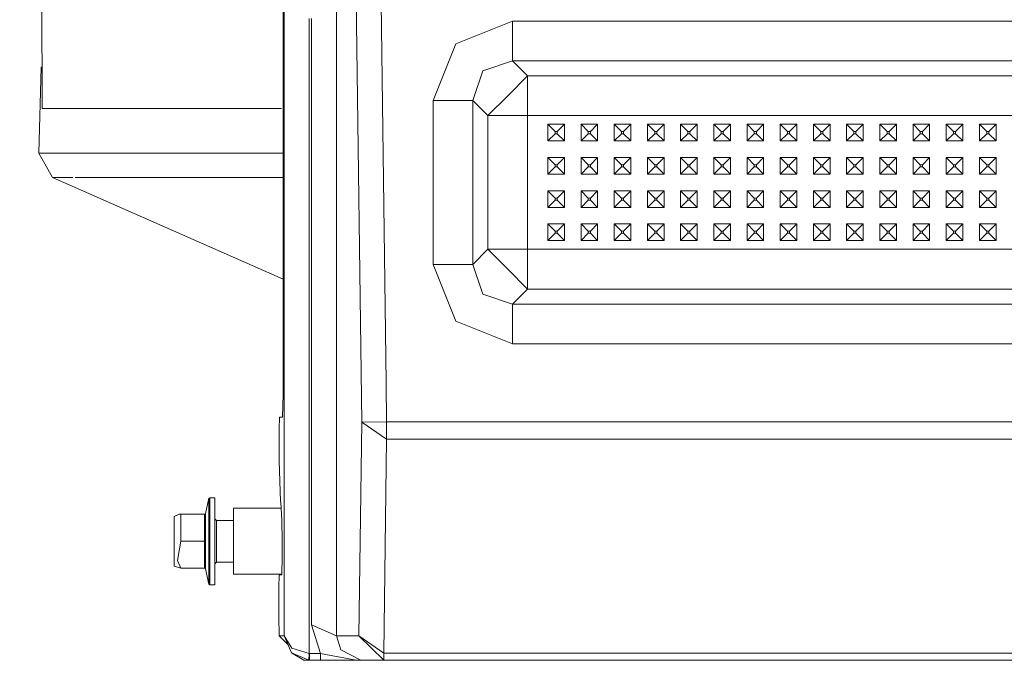
# Model space of a CAD drawing. Units: millimetres. Extents: x 977 to 8606, y -1525 to 1706.
# Drawn here: x 4608 to 4845, y -1193 to -1039 of the extents above; entities that cross this region are included whole.
import ezdxf

# ---------------------------------------------------------------- set-up
doc = ezdxf.new("R2010")
doc.units = ezdxf.units.MM
doc.layers.add('1', color=7, linetype='Continuous', true_color=0xffffff)
doc.dimstyles.get("Standard").update_dxf_attribs({"dimtxt": 0.18, "dimasz": 0.18, "dimexe": 0.18, "dimexo": 0.0625, "dimgap": 0.09, "dimtad": 0, "dimtih": 1, "dimtoh": 1, "dimdec": 4, "dimzin": 0, "dimdsep": 46, "dimtxsty": 'Standard', "dimcen": 0.09, "dimadec": 0, "dimazin": 0, "dimtfac": 1, "dimtdec": 4, "dimtofl": 0, "dimtmove": 0, "dimatfit": 3, "dimfxl": 1, "dimtolj": 1, "dimtzin": 0, "dimarcsym": 0})

msp = doc.modelspace()

# ---------------------------------------------------------------- linework, layer by layer
at = {"layer": '1', "color": 18, "linetype": 'Continuous', "lineweight": 13}
for p, q in [((4690.387249, -1135.737121), (4685.230255, -739.341497)), ((4671.487808, -898.245535), (4671.487808, -1129.005849)), ((4671.727181, -898.196271), (4671.727181, -1187.222421)), ((4684.308529, -1187.222421), (4684.308529, -913.075571)), ((4612.870709, -945.99998), (4613.400462, -1060.198963)), ((4696.262837, -1126.282156), (4695.071221, -1034.706771)), ((4677.724362, -1038.487613), (4677.724362, -1114.983261)), ((4678.310871, -1038.487613), (4678.310871, -1114.983261)), ((4726.717948, -1039.133489), (4713.104724, -1044.635952)), ((4726.717948, -1039.133489), (5075.757968, -1039.133489)), ((4726.717948, -1039.133489), (4726.717948, -1048.691452)), ((4707.602023, -1058.249176), (4713.104724, -1044.635952)), ((4719.588279, -1051.119745), (4726.717948, -1048.691452)), ((4726.717948, -1048.691452), (5075.757968, -1048.691452)), ((4726.717948, -1048.691452), (4730.373859, -1052.347362)), ((4613.159659, -1050.273836), (4612.564567, -1070.926368)), ((4613.159659, -1050.273836), (4613.354421, -1050.273836)), ((4717.160224, -1058.249176), (4719.588279, -1051.119745)), ((4725.594997, -1057.126224), (4730.373859, -1052.347362)), ((4730.373859, -1052.347362), (5072.102058, -1052.347362)), ((4730.373859, -1052.347362), (4730.373859, -1061.905086)), ((4720.816135, -1061.905086), (4725.594997, -1057.126224)), ((4613.400462, -1060.198963), (4620.148662, -1060.198963)), ((4616.613177, -1060.198963), (4671.080386, -1060.198963)), ((4707.602023, -1058.249176), (4717.160224, -1058.249176)), ((4707.602023, -1097.789466), (4707.602023, -1058.249176)), ((4717.160224, -1058.249176), (4720.816135, -1061.905086)), ((4717.160224, -1097.789466), (4717.160224, -1058.249176)), ((4720.816135, -1061.905086), (4730.373859, -1061.905086)), ((4720.816135, -1094.133556), (4720.816135, -1061.905086)), ((4730.373859, -1061.905086), (4732.805728, -1061.905086)), ((4730.373859, -1062.962234), (4730.373859, -1061.905086)), ((4741.238116, -1061.905086), (4732.805728, -1061.905086)), ((4749.238017, -1061.905086), (4741.238116, -1061.905086)), ((4757.237914, -1061.905086), (4749.238017, -1061.905086)), ((4773.238185, -1061.905086), (4757.237914, -1061.905086)), ((4781.238082, -1061.905086), (4773.238185, -1061.905086)), ((4789.237979, -1061.905086), (4781.238082, -1061.905086)), ((4797.237876, -1061.905086), (4789.237979, -1061.905086)), ((4813.238147, -1061.905086), (4797.237876, -1061.905086)), ((4821.238044, -1061.905086), (4813.238147, -1061.905086)), ((4829.237941, -1061.905086), (4821.238044, -1061.905086)), ((4837.237838, -1061.905086), (4829.237941, -1061.905086)), ((4853.238109, -1061.905086), (4837.237838, -1061.905086)), ((4730.373859, -1070.019424), (4730.373859, -1062.962234)), ((4735.238074, -1064.019382), (4735.238074, -1068.019331)), ((4735.238074, -1064.019382), (4736.988067, -1065.769374)), ((4739.237785, -1064.019382), (4735.238074, -1064.019382)), ((4739.237785, -1064.019382), (4737.487792, -1065.769374)), ((4739.237785, -1064.019382), (4739.237785, -1068.019331)), ((4743.237971, -1064.019382), (4743.237971, -1068.019331)), ((4743.237971, -1064.019382), (4744.987964, -1065.769374)), ((4747.238158, -1064.019382), (4743.237971, -1064.019382)), ((4747.238158, -1064.019382), (4745.488166, -1065.769374)), ((4747.238158, -1064.019382), (4747.238158, -1068.019331)), ((4751.237872, -1064.019382), (4751.237872, -1068.019331)), ((4751.237872, -1064.019382), (4752.987865, -1065.769374)), ((4755.238059, -1064.019382), (4751.237872, -1064.019382)), ((4755.238059, -1064.019382), (4753.488067, -1065.769374)), ((4755.238059, -1064.019382), (4755.238059, -1068.019331)), ((4759.237769, -1064.019382), (4759.237769, -1068.019331)), ((4759.237769, -1064.019382), (4760.987762, -1065.769374)), ((4763.237956, -1064.019382), (4759.237769, -1064.019382)), ((4763.237956, -1064.019382), (4761.487964, -1065.769374)), ((4763.237956, -1068.019331), (4763.237956, -1064.019382)), ((4767.238143, -1064.019382), (4768.988135, -1065.769374)), ((4771.237853, -1064.019382), (4767.238143, -1064.019382)), ((4767.238143, -1068.019331), (4767.238143, -1064.019382)), ((4771.237853, -1064.019382), (4769.487861, -1065.769374)), ((4771.237853, -1068.019331), (4771.237853, -1064.019382)), ((4775.23804, -1064.019382), (4775.23804, -1068.019331)), ((4775.23804, -1064.019382), (4776.988032, -1065.769374)), ((4779.238227, -1064.019382), (4775.23804, -1064.019382)), ((4779.238227, -1064.019382), (4777.487758, -1065.769374)), ((4779.238227, -1064.019382), (4779.238227, -1068.019331)), ((4783.237937, -1064.019382), (4783.237937, -1068.019331)), ((4783.237937, -1064.019382), (4784.987929, -1065.769374)), ((4787.238124, -1064.019382), (4783.237937, -1064.019382)), ((4787.238124, -1064.019382), (4785.488132, -1065.769374)), ((4787.238124, -1064.019382), (4787.238124, -1068.019331)), ((4791.237834, -1064.019382), (4791.237834, -1068.019331)), ((4791.237834, -1064.019382), (4792.987826, -1065.769374)), ((4795.238021, -1064.019382), (4791.237834, -1064.019382)), ((4795.238021, -1064.019382), (4793.488029, -1065.769374)), ((4795.238021, -1064.019382), (4795.238021, -1068.019331)), ((4799.238208, -1064.019382), (4799.238208, -1068.019331)), ((4799.238208, -1064.019382), (4800.9882, -1065.769374)), ((4803.237918, -1064.019382), (4799.238208, -1064.019382)), ((4803.237918, -1064.019382), (4801.487926, -1065.769374)), ((4803.237918, -1068.019331), (4803.237918, -1064.019382)), ((4807.238105, -1064.019382), (4808.988097, -1065.769374)), ((4811.237815, -1064.019382), (4807.238105, -1064.019382)), ((4807.238105, -1068.019331), (4807.238105, -1064.019382)), ((4811.237815, -1064.019382), (4809.487823, -1065.769374)), ((4811.237815, -1068.019331), (4811.237815, -1064.019382)), ((4815.238002, -1064.019382), (4815.238002, -1068.019331)), ((4815.238002, -1064.019382), (4816.987994, -1065.769374)), ((4819.238189, -1064.019382), (4815.238002, -1064.019382)), ((4819.238189, -1064.019382), (4817.488196, -1065.769374)), ((4819.238189, -1064.019382), (4819.238189, -1068.019331)), ((4823.237899, -1064.019382), (4823.237899, -1068.019331)), ((4823.237899, -1064.019382), (4824.987891, -1065.769374)), ((4827.238086, -1064.019382), (4823.237899, -1064.019382)), ((4827.238086, -1064.019382), (4825.488093, -1065.769374)), ((4827.238086, -1064.019382), (4827.238086, -1068.019331)), ((4831.237796, -1064.019382), (4831.237796, -1068.019331)), ((4831.237796, -1064.019382), (4832.987788, -1065.769374)), ((4835.237983, -1064.019382), (4831.237796, -1064.019382)), ((4835.237983, -1064.019382), (4833.48799, -1065.769374)), ((4835.237983, -1064.019382), (4835.237983, -1068.019331)), ((4839.23817, -1064.019382), (4839.23817, -1068.019331)), ((4839.23817, -1064.019382), (4840.988162, -1065.769374)), ((4843.23788, -1064.019382), (4839.23817, -1064.019382)), ((4843.23788, -1064.019382), (4841.487887, -1065.769374)), ((4843.23788, -1068.019331), (4843.23788, -1064.019382)), ((4735.238074, -1068.019331), (4736.988067, -1066.269338)), ((4737.487792, -1065.769374), (4736.988067, -1065.769374)), ((4736.988067, -1066.269338), (4736.988067, -1065.769374)), ((4737.487792, -1066.269338), (4736.988067, -1066.269338)), ((4737.487792, -1066.269338), (4737.487792, -1065.769374)), ((4739.237785, -1068.019331), (4737.487792, -1066.269338)), ((4743.237971, -1068.019331), (4744.987964, -1066.269338)), ((4745.488166, -1065.769374), (4744.987964, -1065.769374)), ((4744.987964, -1066.269338), (4744.987964, -1065.769374)), ((4745.488166, -1066.269338), (4744.987964, -1066.269338)), ((4745.488166, -1066.269338), (4745.488166, -1065.769374)), ((4747.238158, -1068.019331), (4745.488166, -1066.269338)), ((4751.237872, -1068.019331), (4752.987865, -1066.269338)), ((4753.488067, -1065.769374), (4752.987865, -1065.769374)), ((4752.987865, -1066.269338), (4752.987865, -1065.769374)), ((4753.488067, -1066.269338), (4752.987865, -1066.269338)), ((4753.488067, -1066.269338), (4753.488067, -1065.769374)), ((4755.238059, -1068.019331), (4753.488067, -1066.269338)), ((4759.237769, -1068.019331), (4760.987762, -1066.269338)), ((4761.487964, -1065.769374), (4760.987762, -1065.769374)), ((4760.987762, -1066.269338), (4760.987762, -1065.769374)), ((4761.487964, -1066.269338), (4760.987762, -1066.269338)), ((4761.487964, -1066.269338), (4761.487964, -1065.769374)), ((4763.237956, -1068.019331), (4761.487964, -1066.269338)), ((4767.238143, -1068.019331), (4768.988135, -1066.269338)), ((4769.487861, -1065.769374), (4768.988135, -1065.769374)), ((4768.988135, -1066.269338), (4768.988135, -1065.769374)), ((4769.487861, -1066.269338), (4768.988135, -1066.269338)), ((4769.487861, -1066.269338), (4769.487861, -1065.769374)), ((4771.237853, -1068.019331), (4769.487861, -1066.269338)), ((4775.23804, -1068.019331), (4776.988032, -1066.269338)), ((4777.487758, -1065.769374), (4776.988032, -1065.769374)), ((4776.988032, -1066.269338), (4776.988032, -1065.769374)), ((4777.487758, -1066.269338), (4776.988032, -1066.269338)), ((4777.487758, -1066.269338), (4777.487758, -1065.769374)), ((4779.238227, -1068.019331), (4777.487758, -1066.269338)), ((4783.237937, -1068.019331), (4784.987929, -1066.269338)), ((4785.488132, -1065.769374), (4784.987929, -1065.769374)), ((4784.987929, -1066.269338), (4784.987929, -1065.769374)), ((4785.488132, -1066.269338), (4784.987929, -1066.269338)), ((4785.488132, -1066.269338), (4785.488132, -1065.769374)), ((4787.238124, -1068.019331), (4785.488132, -1066.269338)), ((4791.237834, -1068.019331), (4792.987826, -1066.269338)), ((4793.488029, -1065.769374), (4792.987826, -1065.769374)), ((4792.987826, -1066.269338), (4792.987826, -1065.769374)), ((4793.488029, -1066.269338), (4792.987826, -1066.269338)), ((4793.488029, -1066.269338), (4793.488029, -1065.769374)), ((4795.238021, -1068.019331), (4793.488029, -1066.269338)), ((4799.238208, -1068.019331), (4800.9882, -1066.269338)), ((4801.487926, -1065.769374), (4800.9882, -1065.769374)), ((4800.9882, -1066.269338), (4800.9882, -1065.769374)), ((4801.487926, -1066.269338), (4800.9882, -1066.269338)), ((4801.487926, -1066.269338), (4801.487926, -1065.769374)), ((4803.237918, -1068.019331), (4801.487926, -1066.269338)), ((4807.238105, -1068.019331), (4808.988097, -1066.269338)), ((4809.487823, -1065.769374), (4808.988097, -1065.769374)), ((4808.988097, -1066.269338), (4808.988097, -1065.769374)), ((4809.487823, -1066.269338), (4808.988097, -1066.269338)), ((4809.487823, -1066.269338), (4809.487823, -1065.769374)), ((4811.237815, -1068.019331), (4809.487823, -1066.269338)), ((4815.238002, -1068.019331), (4816.987994, -1066.269338)), ((4817.488196, -1065.769374), (4816.987994, -1065.769374)), ((4816.987994, -1066.269338), (4816.987994, -1065.769374)), ((4817.488196, -1066.269338), (4816.987994, -1066.269338)), ((4817.488196, -1066.269338), (4817.488196, -1065.769374)), ((4819.238189, -1068.019331), (4817.488196, -1066.269338)), ((4823.237899, -1068.019331), (4824.987891, -1066.269338)), ((4825.488093, -1065.769374), (4824.987891, -1065.769374)), ((4824.987891, -1066.269338), (4824.987891, -1065.769374)), ((4825.488093, -1066.269338), (4824.987891, -1066.269338)), ((4825.488093, -1066.269338), (4825.488093, -1065.769374)), ((4827.238086, -1068.019331), (4825.488093, -1066.269338)), ((4831.237796, -1068.019331), (4832.987788, -1066.269338)), ((4833.48799, -1065.769374), (4832.987788, -1065.769374)), ((4832.987788, -1066.269338), (4832.987788, -1065.769374)), ((4833.48799, -1066.269338), (4832.987788, -1066.269338)), ((4833.48799, -1066.269338), (4833.48799, -1065.769374)), ((4835.237983, -1068.019331), (4833.48799, -1066.269338)), ((4839.23817, -1068.019331), (4840.988162, -1066.269338)), ((4841.487887, -1065.769374), (4840.988162, -1065.769374)), ((4840.988162, -1066.269338), (4840.988162, -1065.769374)), ((4841.487887, -1066.269338), (4840.988162, -1066.269338)), ((4841.487887, -1066.269338), (4841.487887, -1065.769374)), ((4843.23788, -1068.019331), (4841.487887, -1066.269338)), ((4730.373859, -1070.019424), (4730.373859, -1078.019321)), ((4739.237785, -1068.019331), (4735.238074, -1068.019331)), ((4747.238158, -1068.019331), (4743.237971, -1068.019331)), ((4755.238059, -1068.019331), (4751.237872, -1068.019331)), ((4763.237956, -1068.019331), (4759.237769, -1068.019331)), ((4771.237853, -1068.019331), (4767.238143, -1068.019331)), ((4779.238227, -1068.019331), (4775.23804, -1068.019331)), ((4787.238124, -1068.019331), (4783.237937, -1068.019331)), ((4795.238021, -1068.019331), (4791.237834, -1068.019331)), ((4803.237918, -1068.019331), (4799.238208, -1068.019331)), ((4811.237815, -1068.019331), (4807.238105, -1068.019331)), ((4819.238189, -1068.019331), (4815.238002, -1068.019331)), ((4827.238086, -1068.019331), (4823.237899, -1068.019331)), ((4835.237983, -1068.019331), (4831.237796, -1068.019331)), ((4843.23788, -1068.019331), (4839.23817, -1068.019331)), ((4612.564567, -1070.926368), (4615.863326, -1076.799333)), ((4620.148662, -1070.926368), (4612.564567, -1070.926368)), ((4620.148662, -1070.926368), (4635.47182, -1070.926368)), ((4657.642841, -1070.926368), (4635.47182, -1070.926368)), ((4657.642841, -1070.926368), (4671.487808, -1070.926368)), ((4735.238074, -1072.019279), (4735.238074, -1076.019228)), ((4735.238074, -1072.019279), (4736.988067, -1073.769271)), ((4739.237785, -1072.019279), (4735.238074, -1072.019279)), ((4739.237785, -1072.019279), (4737.487792, -1073.769271)), ((4739.237785, -1072.019279), (4739.237785, -1076.019228)), ((4743.237971, -1072.019279), (4743.237971, -1076.019228)), ((4743.237971, -1072.019279), (4744.987964, -1073.769271)), ((4747.238158, -1072.019279), (4743.237971, -1072.019279)), ((4747.238158, -1072.019279), (4745.488166, -1073.769271)), ((4747.238158, -1072.019279), (4747.238158, -1076.019228)), ((4751.237872, -1072.019279), (4751.237872, -1076.019228)), ((4751.237872, -1072.019279), (4752.987865, -1073.769271)), ((4755.238059, -1072.019279), (4751.237872, -1072.019279)), ((4755.238059, -1072.019279), (4753.488067, -1073.769271)), ((4755.238059, -1072.019279), (4755.238059, -1076.019228)), ((4759.237769, -1072.019279), (4759.237769, -1076.019228)), ((4759.237769, -1072.019279), (4760.987762, -1073.769271)), ((4763.237956, -1072.019279), (4759.237769, -1072.019279)), ((4763.237956, -1072.019279), (4761.487964, -1073.769271)), ((4763.237956, -1076.019228), (4763.237956, -1072.019279)), ((4767.238143, -1072.019279), (4768.988135, -1073.769271)), ((4771.237853, -1072.019279), (4767.238143, -1072.019279)), ((4767.238143, -1076.019228), (4767.238143, -1072.019279)), ((4771.237853, -1072.019279), (4769.487861, -1073.769271)), ((4771.237853, -1076.019228), (4771.237853, -1072.019279)), ((4775.23804, -1072.019279), (4775.23804, -1076.019228)), ((4775.23804, -1072.019279), (4776.988032, -1073.769271)), ((4779.238227, -1072.019279), (4775.23804, -1072.019279)), ((4779.238227, -1072.019279), (4777.487758, -1073.769271)), ((4779.238227, -1072.019279), (4779.238227, -1076.019228)), ((4783.237937, -1072.019279), (4783.237937, -1076.019228)), ((4783.237937, -1072.019279), (4784.987929, -1073.769271)), ((4787.238124, -1072.019279), (4783.237937, -1072.019279)), ((4787.238124, -1072.019279), (4785.488132, -1073.769271)), ((4787.238124, -1072.019279), (4787.238124, -1076.019228)), ((4791.237834, -1072.019279), (4791.237834, -1076.019228)), ((4791.237834, -1072.019279), (4792.987826, -1073.769271)), ((4795.238021, -1072.019279), (4791.237834, -1072.019279)), ((4795.238021, -1072.019279), (4793.488029, -1073.769271)), ((4795.238021, -1072.019279), (4795.238021, -1076.019228)), ((4799.238208, -1072.019279), (4799.238208, -1076.019228)), ((4799.238208, -1072.019279), (4800.9882, -1073.769271)), ((4803.237918, -1072.019279), (4799.238208, -1072.019279)), ((4803.237918, -1072.019279), (4801.487926, -1073.769271)), ((4803.237918, -1076.019228), (4803.237918, -1072.019279)), ((4807.238105, -1072.019279), (4808.988097, -1073.769271)), ((4811.237815, -1072.019279), (4807.238105, -1072.019279)), ((4807.238105, -1076.019228), (4807.238105, -1072.019279)), ((4811.237815, -1072.019279), (4809.487823, -1073.769271)), ((4811.237815, -1076.019228), (4811.237815, -1072.019279)), ((4815.238002, -1072.019279), (4815.238002, -1076.019228)), ((4815.238002, -1072.019279), (4816.987994, -1073.769271)), ((4819.238189, -1072.019279), (4815.238002, -1072.019279)), ((4819.238189, -1072.019279), (4817.488196, -1073.769271)), ((4819.238189, -1072.019279), (4819.238189, -1076.019228)), ((4823.237899, -1072.019279), (4823.237899, -1076.019228)), ((4823.237899, -1072.019279), (4824.987891, -1073.769271)), ((4827.238086, -1072.019279), (4823.237899, -1072.019279)), ((4827.238086, -1072.019279), (4825.488093, -1073.769271)), ((4827.238086, -1072.019279), (4827.238086, -1076.019228)), ((4831.237796, -1072.019279), (4831.237796, -1076.019228)), ((4831.237796, -1072.019279), (4832.987788, -1073.769271)), ((4835.237983, -1072.019279), (4831.237796, -1072.019279)), ((4835.237983, -1072.019279), (4833.48799, -1073.769271)), ((4835.237983, -1072.019279), (4835.237983, -1076.019228)), ((4839.23817, -1072.019279), (4839.23817, -1076.019228)), ((4839.23817, -1072.019279), (4840.988162, -1073.769271)), ((4843.23788, -1072.019279), (4839.23817, -1072.019279)), ((4843.23788, -1072.019279), (4841.487887, -1073.769271)), ((4843.23788, -1076.019228), (4843.23788, -1072.019279)), ((4735.238074, -1076.019228), (4736.988067, -1074.269235)), ((4737.487792, -1073.769271), (4736.988067, -1073.769271)), ((4736.988067, -1074.269235), (4736.988067, -1073.769271)), ((4737.487792, -1074.269235), (4736.988067, -1074.269235)), ((4737.487792, -1074.269235), (4737.487792, -1073.769271)), ((4739.237785, -1076.019228), (4737.487792, -1074.269235)), ((4743.237971, -1076.019228), (4744.987964, -1074.269235)), ((4745.488166, -1073.769271), (4744.987964, -1073.769271)), ((4744.987964, -1074.269235), (4744.987964, -1073.769271)), ((4745.488166, -1074.269235), (4744.987964, -1074.269235)), ((4745.488166, -1074.269235), (4745.488166, -1073.769271)), ((4747.238158, -1076.019228), (4745.488166, -1074.269235)), ((4751.237872, -1076.019228), (4752.987865, -1074.269235)), ((4753.488067, -1073.769271), (4752.987865, -1073.769271)), ((4752.987865, -1074.269235), (4752.987865, -1073.769271)), ((4753.488067, -1074.269235), (4752.987865, -1074.269235)), ((4753.488067, -1074.269235), (4753.488067, -1073.769271)), ((4755.238059, -1076.019228), (4753.488067, -1074.269235)), ((4759.237769, -1076.019228), (4760.987762, -1074.269235)), ((4761.487964, -1073.769271), (4760.987762, -1073.769271)), ((4760.987762, -1074.269235), (4760.987762, -1073.769271)), ((4761.487964, -1074.269235), (4760.987762, -1074.269235)), ((4761.487964, -1074.269235), (4761.487964, -1073.769271)), ((4763.237956, -1076.019228), (4761.487964, -1074.269235)), ((4767.238143, -1076.019228), (4768.988135, -1074.269235)), ((4769.487861, -1073.769271), (4768.988135, -1073.769271)), ((4768.988135, -1074.269235), (4768.988135, -1073.769271)), ((4769.487861, -1074.269235), (4768.988135, -1074.269235)), ((4769.487861, -1074.269235), (4769.487861, -1073.769271)), ((4771.237853, -1076.019228), (4769.487861, -1074.269235)), ((4775.23804, -1076.019228), (4776.988032, -1074.269235)), ((4777.487758, -1073.769271), (4776.988032, -1073.769271)), ((4776.988032, -1074.269235), (4776.988032, -1073.769271)), ((4777.487758, -1074.269235), (4776.988032, -1074.269235)), ((4777.487758, -1074.269235), (4777.487758, -1073.769271)), ((4779.238227, -1076.019228), (4777.487758, -1074.269235)), ((4783.237937, -1076.019228), (4784.987929, -1074.269235)), ((4785.488132, -1073.769271), (4784.987929, -1073.769271)), ((4784.987929, -1074.269235), (4784.987929, -1073.769271)), ((4785.488132, -1074.269235), (4784.987929, -1074.269235)), ((4785.488132, -1074.269235), (4785.488132, -1073.769271)), ((4787.238124, -1076.019228), (4785.488132, -1074.269235)), ((4791.237834, -1076.019228), (4792.987826, -1074.269235)), ((4793.488029, -1073.769271), (4792.987826, -1073.769271)), ((4792.987826, -1074.269235), (4792.987826, -1073.769271)), ((4793.488029, -1074.269235), (4792.987826, -1074.269235)), ((4793.488029, -1074.269235), (4793.488029, -1073.769271)), ((4795.238021, -1076.019228), (4793.488029, -1074.269235)), ((4799.238208, -1076.019228), (4800.9882, -1074.269235)), ((4801.487926, -1073.769271), (4800.9882, -1073.769271)), ((4800.9882, -1074.269235), (4800.9882, -1073.769271)), ((4801.487926, -1074.269235), (4800.9882, -1074.269235)), ((4801.487926, -1074.269235), (4801.487926, -1073.769271)), ((4803.237918, -1076.019228), (4801.487926, -1074.269235)), ((4807.238105, -1076.019228), (4808.988097, -1074.269235)), ((4809.487823, -1073.769271), (4808.988097, -1073.769271)), ((4808.988097, -1074.269235), (4808.988097, -1073.769271)), ((4809.487823, -1074.269235), (4808.988097, -1074.269235)), ((4809.487823, -1074.269235), (4809.487823, -1073.769271)), ((4811.237815, -1076.019228), (4809.487823, -1074.269235)), ((4815.238002, -1076.019228), (4816.987994, -1074.269235)), ((4817.488196, -1073.769271), (4816.987994, -1073.769271)), ((4816.987994, -1074.269235), (4816.987994, -1073.769271)), ((4817.488196, -1074.269235), (4816.987994, -1074.269235)), ((4817.488196, -1074.269235), (4817.488196, -1073.769271)), ((4819.238189, -1076.019228), (4817.488196, -1074.269235)), ((4823.237899, -1076.019228), (4824.987891, -1074.269235)), ((4825.488093, -1073.769271), (4824.987891, -1073.769271)), ((4824.987891, -1074.269235), (4824.987891, -1073.769271)), ((4825.488093, -1074.269235), (4824.987891, -1074.269235)), ((4825.488093, -1074.269235), (4825.488093, -1073.769271)), ((4827.238086, -1076.019228), (4825.488093, -1074.269235)), ((4831.237796, -1076.019228), (4832.987788, -1074.269235)), ((4833.48799, -1073.769271), (4832.987788, -1073.769271)), ((4832.987788, -1074.269235), (4832.987788, -1073.769271)), ((4833.48799, -1074.269235), (4832.987788, -1074.269235)), ((4833.48799, -1074.269235), (4833.48799, -1073.769271)), ((4835.237983, -1076.019228), (4833.48799, -1074.269235)), ((4839.23817, -1076.019228), (4840.988162, -1074.269235)), ((4841.487887, -1073.769271), (4840.988162, -1073.769271)), ((4840.988162, -1074.269235), (4840.988162, -1073.769271)), ((4841.487887, -1074.269235), (4840.988162, -1074.269235)), ((4841.487887, -1074.269235), (4841.487887, -1073.769271)), ((4843.23788, -1076.019228), (4841.487887, -1074.269235)), ((4615.863326, -1076.799333), (4617.50603, -1076.799333)), ((4615.863326, -1076.799333), (4671.487808, -1101.311516)), ((4617.50603, -1076.799333), (4620.775987, -1076.799333)), ((4621.34604, -1076.799333), (4623.270038, -1076.799333)), ((4623.270038, -1076.799333), (4633.251189, -1076.799333)), ((4633.251189, -1076.799333), (4638.233661, -1076.799333)), ((4659.885406, -1076.799333), (4638.233661, -1076.799333)), ((4659.885406, -1076.799333), (4662.884235, -1076.799333)), ((4662.884235, -1076.799333), (4671.487808, -1076.799333)), ((4739.237785, -1076.019228), (4735.238074, -1076.019228)), ((4747.238158, -1076.019228), (4743.237971, -1076.019228)), ((4755.238059, -1076.019228), (4751.237872, -1076.019228)), ((4763.237956, -1076.019228), (4759.237769, -1076.019228)), ((4771.237853, -1076.019228), (4767.238143, -1076.019228)), ((4779.238227, -1076.019228), (4775.23804, -1076.019228)), ((4787.238124, -1076.019228), (4783.237937, -1076.019228)), ((4795.238021, -1076.019228), (4791.237834, -1076.019228)), ((4803.237918, -1076.019228), (4799.238208, -1076.019228)), ((4811.237815, -1076.019228), (4807.238105, -1076.019228)), ((4819.238189, -1076.019228), (4815.238002, -1076.019228)), ((4827.238086, -1076.019228), (4823.237899, -1076.019228)), ((4835.237983, -1076.019228), (4831.237796, -1076.019228)), ((4843.23788, -1076.019228), (4839.23817, -1076.019228)), ((4730.373859, -1078.019321), (4730.373859, -1086.019456)), ((4735.238074, -1080.019414), (4735.238074, -1084.019363)), ((4735.238074, -1080.019414), (4736.988067, -1081.769407)), ((4739.237785, -1080.019414), (4735.238074, -1080.019414)), ((4737.487792, -1081.769407), (4736.988067, -1081.769407)), ((4736.988067, -1082.269371), (4736.988067, -1081.769407)), ((4739.237785, -1080.019414), (4737.487792, -1081.769407)), ((4737.487792, -1082.269371), (4737.487792, -1081.769407)), ((4739.237785, -1080.019414), (4739.237785, -1084.019363)), ((4743.237971, -1080.019414), (4743.237971, -1084.019363)), ((4743.237971, -1080.019414), (4744.987964, -1081.769407)), ((4747.238158, -1080.019414), (4743.237971, -1080.019414)), ((4745.488166, -1081.769407), (4744.987964, -1081.769407)), ((4744.987964, -1082.269371), (4744.987964, -1081.769407)), ((4747.238158, -1080.019414), (4745.488166, -1081.769407)), ((4745.488166, -1082.269371), (4745.488166, -1081.769407)), ((4747.238158, -1080.019414), (4747.238158, -1084.019363)), ((4751.237872, -1080.019414), (4751.237872, -1084.019363)), ((4751.237872, -1080.019414), (4752.987865, -1081.769407)), ((4755.238059, -1080.019414), (4751.237872, -1080.019414)), ((4753.488067, -1081.769407), (4752.987865, -1081.769407)), ((4752.987865, -1082.269371), (4752.987865, -1081.769407)), ((4755.238059, -1080.019414), (4753.488067, -1081.769407)), ((4753.488067, -1082.269371), (4753.488067, -1081.769407)), ((4755.238059, -1080.019414), (4755.238059, -1084.019363)), ((4759.237769, -1080.019414), (4759.237769, -1084.019363)), ((4759.237769, -1080.019414), (4760.987762, -1081.769407)), ((4763.237956, -1080.019414), (4759.237769, -1080.019414)), ((4761.487964, -1081.769407), (4760.987762, -1081.769407)), ((4760.987762, -1082.269371), (4760.987762, -1081.769407)), ((4763.237956, -1080.019414), (4761.487964, -1081.769407)), ((4761.487964, -1082.269371), (4761.487964, -1081.769407)), ((4763.237956, -1084.019363), (4763.237956, -1080.019414)), ((4767.238143, -1080.019414), (4768.988135, -1081.769407)), ((4771.237853, -1080.019414), (4767.238143, -1080.019414)), ((4767.238143, -1084.019363), (4767.238143, -1080.019414)), ((4769.487861, -1081.769407), (4768.988135, -1081.769407)), ((4768.988135, -1082.269371), (4768.988135, -1081.769407)), ((4771.237853, -1080.019414), (4769.487861, -1081.769407)), ((4769.487861, -1082.269371), (4769.487861, -1081.769407)), ((4771.237853, -1084.019363), (4771.237853, -1080.019414)), ((4775.23804, -1080.019414), (4775.23804, -1084.019363)), ((4775.23804, -1080.019414), (4776.988032, -1081.769407)), ((4779.238227, -1080.019414), (4775.23804, -1080.019414)), ((4777.487758, -1081.769407), (4776.988032, -1081.769407)), ((4776.988032, -1082.269371), (4776.988032, -1081.769407)), ((4779.238227, -1080.019414), (4777.487758, -1081.769407)), ((4777.487758, -1082.269371), (4777.487758, -1081.769407)), ((4779.238227, -1080.019414), (4779.238227, -1084.019363)), ((4783.237937, -1080.019414), (4783.237937, -1084.019363)), ((4783.237937, -1080.019414), (4784.987929, -1081.769407)), ((4787.238124, -1080.019414), (4783.237937, -1080.019414)), ((4785.488132, -1081.769407), (4784.987929, -1081.769407)), ((4784.987929, -1082.269371), (4784.987929, -1081.769407)), ((4787.238124, -1080.019414), (4785.488132, -1081.769407)), ((4785.488132, -1082.269371), (4785.488132, -1081.769407)), ((4787.238124, -1080.019414), (4787.238124, -1084.019363)), ((4791.237834, -1080.019414), (4791.237834, -1084.019363)), ((4791.237834, -1080.019414), (4792.987826, -1081.769407)), ((4795.238021, -1080.019414), (4791.237834, -1080.019414)), ((4793.488029, -1081.769407), (4792.987826, -1081.769407)), ((4792.987826, -1082.269371), (4792.987826, -1081.769407)), ((4795.238021, -1080.019414), (4793.488029, -1081.769407)), ((4793.488029, -1082.269371), (4793.488029, -1081.769407)), ((4795.238021, -1080.019414), (4795.238021, -1084.019363)), ((4799.238208, -1080.019414), (4799.238208, -1084.019363)), ((4799.238208, -1080.019414), (4800.9882, -1081.769407)), ((4803.237918, -1080.019414), (4799.238208, -1080.019414)), ((4801.487926, -1081.769407), (4800.9882, -1081.769407)), ((4800.9882, -1082.269371), (4800.9882, -1081.769407)), ((4803.237918, -1080.019414), (4801.487926, -1081.769407)), ((4801.487926, -1082.269371), (4801.487926, -1081.769407)), ((4803.237918, -1084.019363), (4803.237918, -1080.019414)), ((4807.238105, -1080.019414), (4808.988097, -1081.769407)), ((4811.237815, -1080.019414), (4807.238105, -1080.019414)), ((4807.238105, -1084.019363), (4807.238105, -1080.019414)), ((4809.487823, -1081.769407), (4808.988097, -1081.769407)), ((4808.988097, -1082.269371), (4808.988097, -1081.769407)), ((4811.237815, -1080.019414), (4809.487823, -1081.769407)), ((4809.487823, -1082.269371), (4809.487823, -1081.769407)), ((4811.237815, -1084.019363), (4811.237815, -1080.019414)), ((4815.238002, -1080.019414), (4815.238002, -1084.019363)), ((4815.238002, -1080.019414), (4816.987994, -1081.769407)), ((4819.238189, -1080.019414), (4815.238002, -1080.019414)), ((4817.488196, -1081.769407), (4816.987994, -1081.769407)), ((4816.987994, -1082.269371), (4816.987994, -1081.769407)), ((4819.238189, -1080.019414), (4817.488196, -1081.769407)), ((4817.488196, -1082.269371), (4817.488196, -1081.769407)), ((4819.238189, -1080.019414), (4819.238189, -1084.019363)), ((4823.237899, -1080.019414), (4823.237899, -1084.019363)), ((4823.237899, -1080.019414), (4824.987891, -1081.769407)), ((4827.238086, -1080.019414), (4823.237899, -1080.019414)), ((4825.488093, -1081.769407), (4824.987891, -1081.769407)), ((4824.987891, -1082.269371), (4824.987891, -1081.769407)), ((4827.238086, -1080.019414), (4825.488093, -1081.769407)), ((4825.488093, -1082.269371), (4825.488093, -1081.769407)), ((4827.238086, -1080.019414), (4827.238086, -1084.019363)), ((4831.237796, -1080.019414), (4831.237796, -1084.019363)), ((4831.237796, -1080.019414), (4832.987788, -1081.769407)), ((4835.237983, -1080.019414), (4831.237796, -1080.019414)), ((4833.48799, -1081.769407), (4832.987788, -1081.769407)), ((4832.987788, -1082.269371), (4832.987788, -1081.769407)), ((4835.237983, -1080.019414), (4833.48799, -1081.769407)), ((4833.48799, -1082.269371), (4833.48799, -1081.769407)), ((4835.237983, -1080.019414), (4835.237983, -1084.019363)), ((4839.23817, -1080.019414), (4839.23817, -1084.019363)), ((4839.23817, -1080.019414), (4840.988162, -1081.769407)), ((4843.23788, -1080.019414), (4839.23817, -1080.019414)), ((4841.487887, -1081.769407), (4840.988162, -1081.769407)), ((4840.988162, -1082.269371), (4840.988162, -1081.769407)), ((4843.23788, -1080.019414), (4841.487887, -1081.769407)), ((4841.487887, -1082.269371), (4841.487887, -1081.769407)), ((4843.23788, -1084.019363), (4843.23788, -1080.019414)), ((4735.238074, -1084.019363), (4736.988067, -1082.269371)), ((4739.237785, -1084.019363), (4735.238074, -1084.019363)), ((4737.487792, -1082.269371), (4736.988067, -1082.269371)), ((4739.237785, -1084.019363), (4737.487792, -1082.269371)), ((4743.237971, -1084.019363), (4744.987964, -1082.269371)), ((4747.238158, -1084.019363), (4743.237971, -1084.019363)), ((4745.488166, -1082.269371), (4744.987964, -1082.269371)), ((4747.238158, -1084.019363), (4745.488166, -1082.269371)), ((4751.237872, -1084.019363), (4752.987865, -1082.269371)), ((4755.238059, -1084.019363), (4751.237872, -1084.019363)), ((4753.488067, -1082.269371), (4752.987865, -1082.269371)), ((4755.238059, -1084.019363), (4753.488067, -1082.269371)), ((4759.237769, -1084.019363), (4760.987762, -1082.269371)), ((4763.237956, -1084.019363), (4759.237769, -1084.019363)), ((4761.487964, -1082.269371), (4760.987762, -1082.269371)), ((4763.237956, -1084.019363), (4761.487964, -1082.269371)), ((4767.238143, -1084.019363), (4768.988135, -1082.269371)), ((4771.237853, -1084.019363), (4767.238143, -1084.019363)), ((4769.487861, -1082.269371), (4768.988135, -1082.269371)), ((4771.237853, -1084.019363), (4769.487861, -1082.269371)), ((4775.23804, -1084.019363), (4776.988032, -1082.269371)), ((4779.238227, -1084.019363), (4775.23804, -1084.019363)), ((4777.487758, -1082.269371), (4776.988032, -1082.269371)), ((4779.238227, -1084.019363), (4777.487758, -1082.269371)), ((4783.237937, -1084.019363), (4784.987929, -1082.269371)), ((4787.238124, -1084.019363), (4783.237937, -1084.019363)), ((4785.488132, -1082.269371), (4784.987929, -1082.269371)), ((4787.238124, -1084.019363), (4785.488132, -1082.269371)), ((4791.237834, -1084.019363), (4792.987826, -1082.269371)), ((4795.238021, -1084.019363), (4791.237834, -1084.019363)), ((4793.488029, -1082.269371), (4792.987826, -1082.269371)), ((4795.238021, -1084.019363), (4793.488029, -1082.269371)), ((4799.238208, -1084.019363), (4800.9882, -1082.269371)), ((4803.237918, -1084.019363), (4799.238208, -1084.019363)), ((4801.487926, -1082.269371), (4800.9882, -1082.269371)), ((4803.237918, -1084.019363), (4801.487926, -1082.269371)), ((4807.238105, -1084.019363), (4808.988097, -1082.269371)), ((4811.237815, -1084.019363), (4807.238105, -1084.019363)), ((4809.487823, -1082.269371), (4808.988097, -1082.269371)), ((4811.237815, -1084.019363), (4809.487823, -1082.269371)), ((4815.238002, -1084.019363), (4816.987994, -1082.269371)), ((4819.238189, -1084.019363), (4815.238002, -1084.019363)), ((4817.488196, -1082.269371), (4816.987994, -1082.269371)), ((4819.238189, -1084.019363), (4817.488196, -1082.269371)), ((4823.237899, -1084.019363), (4824.987891, -1082.269371)), ((4827.238086, -1084.019363), (4823.237899, -1084.019363)), ((4825.488093, -1082.269371), (4824.987891, -1082.269371)), ((4827.238086, -1084.019363), (4825.488093, -1082.269371)), ((4831.237796, -1084.019363), (4832.987788, -1082.269371)), ((4835.237983, -1084.019363), (4831.237796, -1084.019363)), ((4833.48799, -1082.269371), (4832.987788, -1082.269371)), ((4835.237983, -1084.019363), (4833.48799, -1082.269371)), ((4839.23817, -1084.019363), (4840.988162, -1082.269371)), ((4843.23788, -1084.019363), (4839.23817, -1084.019363)), ((4841.487887, -1082.269371), (4840.988162, -1082.269371)), ((4843.23788, -1084.019363), (4841.487887, -1082.269371)), ((4730.373859, -1094.133556), (4730.373859, -1086.019456)), ((4735.238074, -1088.019311), (4735.238074, -1092.01926)), ((4735.238074, -1088.019311), (4736.988067, -1089.769304)), ((4739.237785, -1088.019311), (4735.238074, -1088.019311)), ((4739.237785, -1088.019311), (4737.487792, -1089.769304)), ((4739.237785, -1088.019311), (4739.237785, -1092.01926)), ((4743.237971, -1088.019311), (4743.237971, -1092.01926)), ((4743.237971, -1088.019311), (4744.987964, -1089.769304)), ((4747.238158, -1088.019311), (4743.237971, -1088.019311)), ((4747.238158, -1088.019311), (4745.488166, -1089.769304)), ((4747.238158, -1088.019311), (4747.238158, -1092.01926)), ((4751.237872, -1088.019311), (4751.237872, -1092.01926)), ((4751.237872, -1088.019311), (4752.987865, -1089.769304)), ((4755.238059, -1088.019311), (4751.237872, -1088.019311)), ((4755.238059, -1088.019311), (4753.488067, -1089.769304)), ((4755.238059, -1088.019311), (4755.238059, -1092.01926)), ((4759.237769, -1088.019311), (4759.237769, -1092.01926)), ((4759.237769, -1088.019311), (4760.987762, -1089.769304)), ((4763.237956, -1088.019311), (4759.237769, -1088.019311)), ((4763.237956, -1088.019311), (4761.487964, -1089.769304)), ((4763.237956, -1092.01926), (4763.237956, -1088.019311)), ((4767.238143, -1088.019311), (4768.988135, -1089.769304)), ((4771.237853, -1088.019311), (4767.238143, -1088.019311)), ((4767.238143, -1092.01926), (4767.238143, -1088.019311)), ((4771.237853, -1088.019311), (4769.487861, -1089.769304)), ((4771.237853, -1092.01926), (4771.237853, -1088.019311)), ((4775.23804, -1088.019311), (4775.23804, -1092.01926)), ((4775.23804, -1088.019311), (4776.988032, -1089.769304)), ((4779.238227, -1088.019311), (4775.23804, -1088.019311)), ((4779.238227, -1088.019311), (4777.487758, -1089.769304)), ((4779.238227, -1088.019311), (4779.238227, -1092.01926)), ((4783.237937, -1088.019311), (4783.237937, -1092.01926)), ((4783.237937, -1088.019311), (4784.987929, -1089.769304)), ((4787.238124, -1088.019311), (4783.237937, -1088.019311)), ((4787.238124, -1088.019311), (4785.488132, -1089.769304)), ((4787.238124, -1088.019311), (4787.238124, -1092.01926)), ((4791.237834, -1088.019311), (4791.237834, -1092.01926)), ((4791.237834, -1088.019311), (4792.987826, -1089.769304)), ((4795.238021, -1088.019311), (4791.237834, -1088.019311)), ((4795.238021, -1088.019311), (4793.488029, -1089.769304)), ((4795.238021, -1088.019311), (4795.238021, -1092.01926)), ((4799.238208, -1088.019311), (4799.238208, -1092.01926)), ((4799.238208, -1088.019311), (4800.9882, -1089.769304)), ((4803.237918, -1088.019311), (4799.238208, -1088.019311)), ((4803.237918, -1088.019311), (4801.487926, -1089.769304)), ((4803.237918, -1092.01926), (4803.237918, -1088.019311)), ((4807.238105, -1088.019311), (4808.988097, -1089.769304)), ((4811.237815, -1088.019311), (4807.238105, -1088.019311)), ((4807.238105, -1092.01926), (4807.238105, -1088.019311)), ((4811.237815, -1088.019311), (4809.487823, -1089.769304)), ((4811.237815, -1092.01926), (4811.237815, -1088.019311)), ((4815.238002, -1088.019311), (4815.238002, -1092.01926)), ((4815.238002, -1088.019311), (4816.987994, -1089.769304)), ((4819.238189, -1088.019311), (4815.238002, -1088.019311)), ((4819.238189, -1088.019311), (4817.488196, -1089.769304)), ((4819.238189, -1088.019311), (4819.238189, -1092.01926)), ((4823.237899, -1088.019311), (4823.237899, -1092.01926)), ((4823.237899, -1088.019311), (4824.987891, -1089.769304)), ((4827.238086, -1088.019311), (4823.237899, -1088.019311)), ((4827.238086, -1088.019311), (4825.488093, -1089.769304)), ((4827.238086, -1088.019311), (4827.238086, -1092.01926)), ((4831.237796, -1088.019311), (4831.237796, -1092.01926)), ((4831.237796, -1088.019311), (4832.987788, -1089.769304)), ((4835.237983, -1088.019311), (4831.237796, -1088.019311)), ((4835.237983, -1088.019311), (4833.48799, -1089.769304)), ((4835.237983, -1088.019311), (4835.237983, -1092.01926)), ((4839.23817, -1088.019311), (4839.23817, -1092.01926)), ((4839.23817, -1088.019311), (4840.988162, -1089.769304)), ((4843.23788, -1088.019311), (4839.23817, -1088.019311)), ((4843.23788, -1088.019311), (4841.487887, -1089.769304)), ((4843.23788, -1092.01926), (4843.23788, -1088.019311)), ((4735.238074, -1092.01926), (4736.988067, -1090.269268)), ((4737.487792, -1089.769304), (4736.988067, -1089.769304)), ((4736.988067, -1090.269268), (4736.988067, -1089.769304)), ((4737.487792, -1090.269268), (4736.988067, -1090.269268)), ((4737.487792, -1090.269268), (4737.487792, -1089.769304)), ((4739.237785, -1092.01926), (4737.487792, -1090.269268)), ((4743.237971, -1092.01926), (4744.987964, -1090.269268)), ((4745.488166, -1089.769304), (4744.987964, -1089.769304)), ((4744.987964, -1090.269268), (4744.987964, -1089.769304)), ((4745.488166, -1090.269268), (4744.987964, -1090.269268)), ((4745.488166, -1090.269268), (4745.488166, -1089.769304)), ((4747.238158, -1092.01926), (4745.488166, -1090.269268)), ((4751.237872, -1092.01926), (4752.987865, -1090.269268)), ((4753.488067, -1089.769304), (4752.987865, -1089.769304)), ((4752.987865, -1090.269268), (4752.987865, -1089.769304)), ((4753.488067, -1090.269268), (4752.987865, -1090.269268)), ((4753.488067, -1090.269268), (4753.488067, -1089.769304)), ((4755.238059, -1092.01926), (4753.488067, -1090.269268)), ((4759.237769, -1092.01926), (4760.987762, -1090.269268)), ((4761.487964, -1089.769304), (4760.987762, -1089.769304)), ((4760.987762, -1090.269268), (4760.987762, -1089.769304)), ((4761.487964, -1090.269268), (4760.987762, -1090.269268)), ((4761.487964, -1090.269268), (4761.487964, -1089.769304)), ((4763.237956, -1092.01926), (4761.487964, -1090.269268)), ((4767.238143, -1092.01926), (4768.988135, -1090.269268)), ((4769.487861, -1089.769304), (4768.988135, -1089.769304)), ((4768.988135, -1090.269268), (4768.988135, -1089.769304)), ((4769.487861, -1090.269268), (4768.988135, -1090.269268)), ((4769.487861, -1090.269268), (4769.487861, -1089.769304)), ((4771.237853, -1092.01926), (4769.487861, -1090.269268)), ((4775.23804, -1092.01926), (4776.988032, -1090.269268)), ((4777.487758, -1089.769304), (4776.988032, -1089.769304)), ((4776.988032, -1090.269268), (4776.988032, -1089.769304)), ((4777.487758, -1090.269268), (4776.988032, -1090.269268)), ((4777.487758, -1090.269268), (4777.487758, -1089.769304)), ((4779.238227, -1092.01926), (4777.487758, -1090.269268)), ((4783.237937, -1092.01926), (4784.987929, -1090.269268)), ((4785.488132, -1089.769304), (4784.987929, -1089.769304)), ((4784.987929, -1090.269268), (4784.987929, -1089.769304)), ((4785.488132, -1090.269268), (4784.987929, -1090.269268)), ((4785.488132, -1090.269268), (4785.488132, -1089.769304)), ((4787.238124, -1092.01926), (4785.488132, -1090.269268)), ((4791.237834, -1092.01926), (4792.987826, -1090.269268)), ((4793.488029, -1089.769304), (4792.987826, -1089.769304)), ((4792.987826, -1090.269268), (4792.987826, -1089.769304)), ((4793.488029, -1090.269268), (4792.987826, -1090.269268)), ((4793.488029, -1090.269268), (4793.488029, -1089.769304)), ((4795.238021, -1092.01926), (4793.488029, -1090.269268)), ((4799.238208, -1092.01926), (4800.9882, -1090.269268)), ((4801.487926, -1089.769304), (4800.9882, -1089.769304)), ((4800.9882, -1090.269268), (4800.9882, -1089.769304)), ((4801.487926, -1090.269268), (4800.9882, -1090.269268)), ((4801.487926, -1090.269268), (4801.487926, -1089.769304)), ((4803.237918, -1092.01926), (4801.487926, -1090.269268)), ((4807.238105, -1092.01926), (4808.988097, -1090.269268)), ((4809.487823, -1089.769304), (4808.988097, -1089.769304)), ((4808.988097, -1090.269268), (4808.988097, -1089.769304)), ((4809.487823, -1090.269268), (4808.988097, -1090.269268)), ((4809.487823, -1090.269268), (4809.487823, -1089.769304)), ((4811.237815, -1092.01926), (4809.487823, -1090.269268)), ((4815.238002, -1092.01926), (4816.987994, -1090.269268)), ((4817.488196, -1089.769304), (4816.987994, -1089.769304)), ((4816.987994, -1090.269268), (4816.987994, -1089.769304)), ((4817.488196, -1090.269268), (4816.987994, -1090.269268)), ((4817.488196, -1090.269268), (4817.488196, -1089.769304)), ((4819.238189, -1092.01926), (4817.488196, -1090.269268)), ((4823.237899, -1092.01926), (4824.987891, -1090.269268)), ((4825.488093, -1089.769304), (4824.987891, -1089.769304)), ((4824.987891, -1090.269268), (4824.987891, -1089.769304)), ((4825.488093, -1090.269268), (4824.987891, -1090.269268)), ((4825.488093, -1090.269268), (4825.488093, -1089.769304)), ((4827.238086, -1092.01926), (4825.488093, -1090.269268)), ((4831.237796, -1092.01926), (4832.987788, -1090.269268)), ((4833.48799, -1089.769304), (4832.987788, -1089.769304)), ((4832.987788, -1090.269268), (4832.987788, -1089.769304)), ((4833.48799, -1090.269268), (4832.987788, -1090.269268)), ((4833.48799, -1090.269268), (4833.48799, -1089.769304)), ((4835.237983, -1092.01926), (4833.48799, -1090.269268)), ((4839.23817, -1092.01926), (4840.988162, -1090.269268)), ((4841.487887, -1089.769304), (4840.988162, -1089.769304)), ((4840.988162, -1090.269268), (4840.988162, -1089.769304)), ((4841.487887, -1090.269268), (4840.988162, -1090.269268)), ((4841.487887, -1090.269268), (4841.487887, -1089.769304)), ((4843.23788, -1092.01926), (4841.487887, -1090.269268)), ((4739.237785, -1092.01926), (4735.238074, -1092.01926)), ((4747.238158, -1092.01926), (4743.237971, -1092.01926)), ((4755.238059, -1092.01926), (4751.237872, -1092.01926)), ((4763.237956, -1092.01926), (4759.237769, -1092.01926)), ((4771.237853, -1092.01926), (4767.238143, -1092.01926)), ((4779.238227, -1092.01926), (4775.23804, -1092.01926)), ((4787.238124, -1092.01926), (4783.237937, -1092.01926)), ((4795.238021, -1092.01926), (4791.237834, -1092.01926)), ((4803.237918, -1092.01926), (4799.238208, -1092.01926)), ((4811.237815, -1092.01926), (4807.238105, -1092.01926)), ((4819.238189, -1092.01926), (4815.238002, -1092.01926)), ((4827.238086, -1092.01926), (4823.237899, -1092.01926)), ((4835.237983, -1092.01926), (4831.237796, -1092.01926)), ((4843.23788, -1092.01926), (4839.23817, -1092.01926)), ((4717.160224, -1097.789466), (4720.816135, -1094.133556)), ((4720.816135, -1094.133556), (4730.373859, -1094.133556)), ((4725.594997, -1098.912418), (4720.816135, -1094.133556)), ((4730.373859, -1094.133556), (4732.805728, -1094.133556)), ((4730.373859, -1103.69128), (4730.373859, -1094.133556)), ((4741.238116, -1094.133556), (4732.805728, -1094.133556)), ((4741.238116, -1094.133556), (4749.238017, -1094.133556)), ((4749.238017, -1094.133556), (4757.237914, -1094.133556)), ((4757.237914, -1094.133556), (4773.238185, -1094.133556)), ((4773.238185, -1094.133556), (4781.238082, -1094.133556)), ((4781.238082, -1094.133556), (4789.237979, -1094.133556)), ((4789.237979, -1094.133556), (4797.237876, -1094.133556)), ((4797.237876, -1094.133556), (4813.238147, -1094.133556)), ((4813.238147, -1094.133556), (4821.238044, -1094.133556)), ((4821.238044, -1094.133556), (4829.237941, -1094.133556)), ((4829.237941, -1094.133556), (4837.237838, -1094.133556)), ((4837.237838, -1094.133556), (4853.238109, -1094.133556)), ((4707.602023, -1097.789466), (4713.104724, -1111.40269)), ((4707.602023, -1097.789466), (4717.160224, -1097.789466)), ((4719.588279, -1104.918897), (4717.160224, -1097.789466)), ((4725.594997, -1098.912418), (4730.373859, -1103.69128)), ((4719.588279, -1104.918897), (4726.717948, -1107.34719)), ((4726.717948, -1107.34719), (4730.373859, -1103.69128)), ((4730.373859, -1103.69128), (5072.102058, -1103.69128)), ((4726.717948, -1107.34719), (5075.757968, -1107.34719)), ((4726.717948, -1116.905153), (4726.717948, -1107.34719)), ((4713.104724, -1111.40269), (4726.717948, -1116.905153)), ((4677.724362, -1114.983261), (4677.724362, -1191.47867)), ((4678.310871, -1114.983261), (4678.310871, -1184.630811)), ((5075.757968, -1116.905153), (4726.717948, -1116.905153)), ((4696.384907, -1135.659158), (4696.262837, -1126.282156)), ((4671.487808, -1129.005849), (4671.325684, -1134.556472)), ((4670.609951, -1134.556472), (4670.462608, -1137.485445)), ((4671.325684, -1134.556472), (4670.609951, -1134.556472)), ((4689.709186, -1187.222421), (4690.387249, -1135.737121)), ((4690.387249, -1135.737121), (4696.384907, -1135.659158)), ((4690.387249, -1135.737121), (4696.384907, -1139.901817)), ((4696.384907, -1135.659158), (5106.091011, -1135.659158)), ((4696.384907, -1139.901817), (4696.384907, -1135.659158)), ((4670.462608, -1137.485445), (4670.477867, -1144.556463)), ((4695.706368, -1191.386878), (4696.384907, -1139.901817)), ((4696.384907, -1139.901817), (5106.091011, -1139.901817)), ((4670.477867, -1144.556463), (4670.48502, -1145.09052)), ((4670.48502, -1145.09052), (4670.816422, -1154.845655)), ((4653.580665, -1154.108942), (4652.734279, -1157.821119)), ((4653.7714, -1153.96899), (4653.580665, -1154.108942)), ((4653.580665, -1157.143295), (4653.580665, -1154.108942)), ((4653.7714, -1153.96899), (4653.7714, -1157.044351)), ((4655.025005, -1153.96899), (4653.7714, -1153.96899)), ((4655.025005, -1153.96899), (4655.025005, -1164.468944)), ((4670.816422, -1154.845655), (4670.87698, -1155.089557)), ((4670.87698, -1155.089557), (4671.129704, -1159.368455)), ((4652.734279, -1157.821119), (4652.525901, -1157.968938)), ((4652.589797, -1157.958925), (4652.727603, -1157.837331)), ((4652.734279, -1157.821119), (4652.727603, -1157.837331)), ((4652.734279, -1157.821119), (4652.734279, -1164.468944)), ((4653.580665, -1164.468944), (4653.580665, -1157.143295)), ((4653.7714, -1164.468944), (4653.7714, -1157.044351)), ((4659.524917, -1164.468944), (4659.524917, -1156.531513)), ((4671.070276, -1156.531513), (4659.524917, -1156.531513)), ((4646.36135, -1157.968938), (4645.22457, -1158.469141)), ((4645.22457, -1161.468923), (4645.22457, -1158.469141)), ((4646.82579, -1157.968938), (4646.36135, -1157.968938)), ((4646.82579, -1157.968938), (4646.82579, -1161.21906)), ((4652.525901, -1157.968938), (4646.82579, -1157.968938)), ((4652.589797, -1157.958925), (4652.525901, -1157.968938)), ((4652.525901, -1164.468944), (4652.525901, -1157.968938)), ((4655.424594, -1159.469068), (4655.025005, -1159.069002)), ((4655.424594, -1159.469068), (4655.424594, -1164.468944)), ((4659.524917, -1159.469068), (4655.424594, -1159.469068)), ((4671.129704, -1159.368455), (4671.19717, -1164.468944)), ((4645.22457, -1161.468923), (4645.22457, -1167.468965)), ((4646.82579, -1164.468944), (4646.82579, -1161.21906)), ((4646.82579, -1164.468944), (4645.968436, -1169.124067)), ((4652.525901, -1164.468944), (4646.82579, -1164.468944)), ((4652.525901, -1170.96895), (4652.525901, -1164.468944)), ((4652.734279, -1164.468944), (4652.525901, -1164.468944)), ((4652.734279, -1164.468944), (4652.734279, -1171.117008)), ((4653.580665, -1171.794832), (4653.580665, -1164.468944)), ((4653.7714, -1171.893537), (4653.7714, -1164.468944)), ((4655.025005, -1174.969137), (4655.025005, -1164.468944)), ((4655.424594, -1169.469059), (4655.424594, -1164.468944)), ((4659.524917, -1164.468944), (4659.524917, -1172.406614)), ((4671.19717, -1164.468944), (4671.246052, -1168.164432)), ((4645.22457, -1170.468986), (4645.22457, -1167.468965)), ((4646.82579, -1170.96895), (4645.968436, -1169.124067)), ((4655.424594, -1169.469059), (4655.025005, -1169.869125)), ((4659.524917, -1169.469059), (4655.424594, -1169.469059)), ((4671.104431, -1172.588766), (4671.246052, -1168.164432)), ((4646.82579, -1170.96895), (4645.22457, -1170.468986)), ((4652.525901, -1170.96895), (4646.82579, -1170.96895)), ((4652.734279, -1171.117008), (4652.525901, -1170.96895)), ((4653.580665, -1174.829185), (4652.734279, -1171.117008)), ((4653.580665, -1171.794832), (4653.580665, -1174.829185)), ((4653.7714, -1174.969137), (4653.7714, -1171.893537)), ((4671.110262, -1172.406614), (4659.524917, -1172.406614)), ((4670.529843, -1172.596395), (4670.382977, -1175.526559)), ((4671.104431, -1172.588766), (4670.529843, -1172.596395)), ((4653.7714, -1174.969137), (4653.580665, -1174.829185)), ((4655.025005, -1174.969137), (4653.7714, -1174.969137)), ((4670.382977, -1175.526559), (4670.398235, -1182.596862)), ((4670.458317, -1187.222421), (4670.398235, -1182.596862)), ((4678.310871, -1184.630811), (4680.478096, -1191.479146)), ((4684.308529, -1187.222421), (4678.310871, -1184.630811)), ((4672.658145, -1189.392888), (4670.458317, -1187.222421)), ((4671.727181, -1187.222421), (4670.458317, -1187.222421)), ((4671.727181, -1187.222421), (4673.544407, -1190.21982)), ((4671.727181, -1187.222421), (4673.510552, -1191.380203)), ((4684.308529, -1187.222421), (4689.709186, -1187.222421)), ((4684.308529, -1187.222421), (4685.348034, -1190.646589)), ((4689.709186, -1187.222421), (4695.706368, -1193.144262)), ((4689.709186, -1187.222421), (4695.706368, -1191.386878)), ((4673.544407, -1190.21982), (4677.724362, -1191.47867)), ((4685.348034, -1190.646589), (4690.159798, -1193.144262)), ((4673.510552, -1191.380203), (4676.460266, -1193.144262)), ((4677.675724, -1193.143547), (4673.510552, -1191.380203)), ((4677.772999, -1193.144262), (4676.460266, -1193.144262)), ((4677.724362, -1191.47867), (4677.675724, -1193.143547)), ((4677.772999, -1193.144262), (4677.675724, -1193.143547)), ((4677.724362, -1191.47867), (4677.772999, -1191.479146)), ((4677.772999, -1191.479146), (4677.772999, -1193.144262)), ((4680.478096, -1191.479146), (4677.772999, -1191.479146)), ((4680.478096, -1193.144262), (4677.772999, -1193.144262)), ((4680.478096, -1191.479146), (4683.439732, -1192.032278)), ((4680.478096, -1191.479146), (4680.478096, -1193.144262)), ((4680.478096, -1193.144262), (4684.210777, -1193.144262)), ((4683.439732, -1192.032278), (4686.490536, -1192.655504)), ((4684.210777, -1193.144262), (4687.521458, -1193.144262)), ((4686.490536, -1192.655504), (4688.188553, -1192.969263)), ((4687.521458, -1193.144262), (4688.956261, -1193.144262)), ((4688.188553, -1192.969263), (4689.129352, -1193.091094)), ((4688.956261, -1193.144262), (4689.5895, -1193.144262)), ((4689.129352, -1193.091094), (4689.62717, -1193.129241)), ((4689.5895, -1193.144262), (4689.879418, -1193.144262)), ((4689.62717, -1193.129241), (4690.140724, -1193.144262)), ((4690.140724, -1193.144262), (4689.879418, -1193.144262)), ((4690.159798, -1193.144262), (4690.140724, -1193.144262)), ((4695.706368, -1193.144262), (4690.159798, -1193.144262)), ((4695.706368, -1191.386878), (5106.76955, -1191.386878)), ((4695.706368, -1193.144262), (4695.706368, -1191.386878)), ((4695.706368, -1193.144262), (5106.76955, -1193.144262))]:
    msp.add_line(p, q, dxfattribs=at)

# ---------------------------------------------------------------- leaders
at = {"layer": '1', "color": 18, "linetype": 'Continuous', "lineweight": 35}
msp.add_leader([(4613.135586, -1003.099471), (4516.046548, -1148.098957), (4416.046548, -1148.098957)], dimstyle='Standard', override={"dimasz": 50}, dxfattribs=at)

doc.saveas('drawing.dxf')
